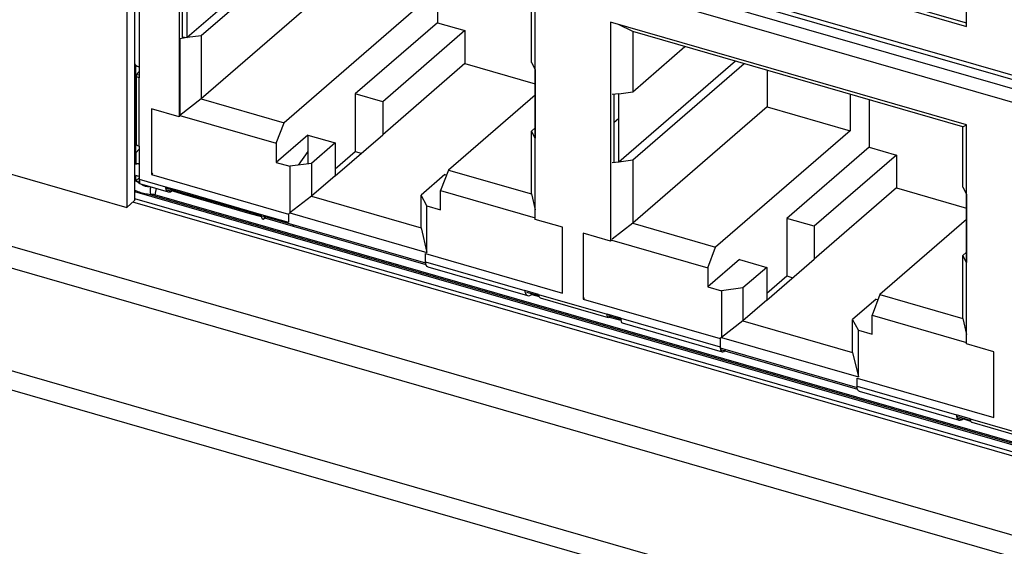
# Model space of a CAD drawing. Units: millimetres. Extents: x 17 to 584, y 10 to 410.
# Drawn here: x 437 to 449, y 81 to 87 of the extents above; entities that cross this region are included whole.
import ezdxf

# ---------------------------------------------------------------- set-up
doc = ezdxf.new("R2010")
doc.units = ezdxf.units.MM

msp = doc.modelspace()

# ---------------------------------------------------------------- linework, layer by layer
at = {"color": 7, "linetype": 'Continuous', "lineweight": 25}
for p, q in [((360.029, 106.43), (489.898, 68.94)), ((489.806, 68.689), (359.937, 106.179)), ((508.832, 61.9), (359.937, 104.883)), ((359.938, 104.641), (509.063, 61.593)), ((438.134, 94.198), (438.134, 84.797)), ((438.292, 89.658), (460.171, 83.342)), ((438.301, 89.6), (460.302, 83.249)), ((460.333, 83.122), (438.25, 89.497)), ((460.169, 82.996), (438.293, 89.311)), ((438.796, 88.716), (438.796, 85.945)), ((444.292, 88.423), (448.755, 87.134)), ((444.252, 88.388), (448.755, 87.088)), ((440.375, 88.222), (438.9, 86.945)), ((440.487, 88.189), (439.077, 86.968)), ((448.755, 87.088), (448.755, 88.127)), ((438.234, 87.779), (438.233, 86.622)), ((438.836, 87.802), (438.836, 86.936)), ((438.9, 86.945), (438.9, 87.811)), ((438.293, 87.718), (438.293, 86.575)), ((442.065, 87.734), (442.065, 87.134)), ((440.777, 87.644), (439.077, 86.172)), ((443.299, 84.645), (443.299, 87.416)), ((441.825, 87.341), (440.125, 85.869)), ((443.251, 86.629), (443.251, 87.392)), ((442.065, 87.134), (441.025, 86.233)), ((442.411, 87.034), (441.371, 86.133)), ((442.065, 87.134), (442.411, 87.034)), ((442.411, 87.034), (442.411, 86.618)), ((448.755, 85.841), (444.252, 87.141)), ((444.252, 87.141), (444.252, 84.37)), ((444.533, 87.022), (444.352, 87.112)), ((438.9, 86.945), (438.804, 86.932)), ((438.804, 86.932), (438.804, 85.962)), ((438.804, 86.932), (438.804, 86.932)), ((438.836, 86.957), (438.9, 86.945)), ((439.077, 86.968), (438.9, 86.945)), ((439.077, 86.968), (439.077, 86.172)), ((448.707, 85.817), (444.533, 87.022)), ((444.533, 87.022), (444.533, 86.259)), ((444.533, 86.259), (445.193, 86.831)), ((432.033, 86.558), (438.134, 84.797)), ((438.233, 86.622), (438.234, 84.883)), ((438.293, 86.575), (438.293, 86.436)), ((442.411, 86.618), (441.371, 85.717)), ((442.411, 86.618), (443.299, 86.362)), ((443.251, 86.629), (443.299, 86.541)), ((443.299, 86.541), (443.299, 86.541)), ((443.299, 86.541), (443.299, 85.675)), ((445.831, 86.647), (444.356, 85.37)), ((445.943, 86.614), (444.533, 85.393)), ((446.233, 86.531), (446.233, 86.069)), ((438.253, 86.467), (438.253, 85.609)), ((438.258, 86.479), (438.293, 86.518)), ((438.258, 86.479), (438.293, 86.473)), ((438.293, 85.57), (438.293, 86.436)), ((439.077, 86.172), (438.804, 85.962)), ((439.077, 86.172), (440.125, 85.869)), ((441.025, 86.233), (441.025, 85.505)), ((441.371, 86.133), (441.025, 86.233)), ((443.299, 86.218), (442.203, 85.269)), ((444.356, 86.236), (444.274, 86.225)), ((444.292, 86.227), (444.292, 85.361)), ((444.356, 86.236), (444.533, 86.259)), ((444.356, 85.37), (444.356, 86.236)), ((447.281, 86.228), (447.281, 85.766)), ((447.521, 86.159), (447.521, 85.559)), ((438.449, 86.045), (438.449, 85.213)), ((438.796, 85.945), (438.449, 86.045)), ((441.371, 86.133), (441.371, 85.717)), ((446.233, 86.069), (444.533, 84.597)), ((446.233, 86.069), (447.281, 85.766)), ((438.804, 85.962), (440.025, 85.609)), ((444.356, 85.923), (444.292, 85.868)), ((440.025, 85.609), (440.125, 85.869)), ((443.251, 85.763), (443.299, 85.805)), ((448.707, 85.817), (448.755, 85.841)), ((448.707, 85.054), (448.707, 85.817)), ((448.755, 83.07), (448.755, 85.841)), ((440.425, 85.713), (440.025, 85.367)), ((440.425, 85.713), (440.425, 85.347)), ((440.425, 85.713), (440.771, 85.613)), ((440.771, 85.198), (441.371, 85.717)), ((443.251, 84.967), (443.251, 85.763)), ((443.299, 85.675), (443.251, 85.763)), ((443.299, 85.675), (443.299, 85.675)), ((443.299, 85.675), (443.299, 85.675)), ((447.281, 85.766), (445.581, 84.294)), ((438.25, 85.489), (438.293, 85.534)), ((438.293, 85.57), (438.293, 85.397)), ((440.025, 85.609), (440.025, 85.367)), ((440.771, 85.613), (440.471, 85.353)), ((440.771, 85.613), (440.771, 85.198)), ((447.521, 85.559), (446.481, 84.658)), ((447.521, 85.559), (447.867, 85.459)), ((438.25, 85.489), (438.25, 85.34)), ((440.425, 85.504), (440.302, 85.331)), ((440.771, 85.286), (441.025, 85.505)), ((441.025, 85.505), (441.101, 85.483)), ((447.867, 85.459), (446.827, 84.558)), ((447.867, 85.459), (447.867, 85.043)), ((438.293, 85.397), (438.293, 85.154)), ((440.025, 85.367), (440.198, 85.317)), ((440.471, 85.353), (440.198, 85.317)), ((440.198, 85.317), (440.198, 84.728)), ((440.471, 85.353), (440.471, 84.938)), ((444.356, 85.37), (444.274, 85.359)), ((444.533, 85.393), (444.356, 85.37)), ((444.533, 85.393), (444.533, 84.597)), ((438.245, 85.129), (438.248, 85.201)), ((438.248, 85.201), (438.25, 85.202)), ((438.271, 85.193), (438.248, 85.201)), ((438.293, 85.189), (438.25, 85.202)), ((438.25, 85.133), (438.25, 85.202)), ((438.25, 85.133), (438.293, 85.171)), ((438.293, 85.189), (438.271, 85.193)), ((438.466, 85.228), (438.449, 85.213)), ((438.449, 85.213), (440.181, 84.713)), ((440.771, 85.198), (440.471, 84.938)), ((442.157, 85.213), (441.857, 84.953)), ((442.203, 85.269), (442.103, 85.009)), ((442.157, 85.213), (442.179, 85.207)), ((442.203, 85.269), (443.251, 84.967)), ((438.245, 85.129), (438.25, 85.133)), ((438.266, 85.121), (438.245, 85.129)), ((438.293, 85.154), (438.623, 85.059)), ((438.294, 85.099), (438.658, 84.994)), ((438.623, 85.059), (438.796, 85.009)), ((438.624, 85.044), (439.836, 84.694)), ((447.867, 85.043), (446.827, 84.142)), ((447.867, 85.043), (448.755, 84.787)), ((448.707, 85.054), (448.755, 84.966)), ((438.234, 84.997), (460.439, 78.587)), ((460.374, 78.624), (438.433, 84.958)), ((460.317, 78.657), (438.49, 84.958)), ((438.702, 85.002), (438.702, 85.021)), ((438.724, 85.015), (438.702, 85.002)), ((438.796, 85.009), (439.662, 84.759)), ((438.835, 84.983), (438.834, 84.968)), ((438.834, 84.968), (438.855, 84.977)), ((438.834, 84.968), (439.69, 84.721)), ((440.471, 84.938), (440.198, 84.728)), ((440.471, 84.938), (441.857, 84.538)), ((441.93, 84.817), (441.857, 84.953)), ((441.857, 84.538), (441.857, 84.953)), ((442.103, 84.767), (442.103, 85.009)), ((442.103, 85.009), (443.299, 84.664)), ((443.251, 84.967), (443.299, 84.765)), ((448.755, 84.966), (448.755, 84.966)), ((448.755, 84.966), (448.755, 84.1)), ((438.134, 84.797), (438.234, 84.883)), ((441.93, 84.228), (441.93, 84.817)), ((441.93, 84.817), (442.103, 84.767)), ((439.662, 84.759), (439.835, 84.709)), ((439.69, 84.721), (439.691, 84.736)), ((439.704, 84.732), (439.69, 84.721)), ((439.835, 84.709), (440.181, 84.609)), ((439.85, 84.69), (441.914, 84.094)), ((439.876, 84.663), (439.876, 84.682)), ((439.887, 84.679), (439.876, 84.663)), ((439.876, 84.663), (440.241, 84.558)), ((440.198, 84.728), (440.181, 84.713)), ((440.181, 84.713), (440.181, 84.609)), ((440.198, 84.728), (441.93, 84.228)), ((440.241, 84.577), (440.241, 84.558)), ((440.241, 84.558), (441.918, 84.073)), ((441.857, 84.538), (441.93, 84.228)), ((443.646, 84.545), (443.299, 84.645)), ((443.646, 83.713), (443.646, 84.545)), ((444.533, 84.597), (444.274, 84.397)), ((444.533, 84.597), (445.581, 84.294)), ((446.481, 84.658), (446.481, 83.93)), ((446.827, 84.558), (446.481, 84.658)), ((446.827, 84.558), (446.827, 84.142)), ((448.755, 84.643), (447.659, 83.694)), ((443.905, 84.47), (443.905, 83.638)), ((444.252, 84.37), (443.905, 84.47)), ((444.269, 84.384), (444.252, 84.37)), ((444.269, 84.384), (445.481, 84.034)), ((445.481, 84.034), (445.581, 84.294)), ((441.913, 84.213), (443.646, 83.713)), ((441.913, 84.109), (441.913, 84.213)), ((448.707, 84.188), (448.755, 84.23)), ((448.707, 83.392), (448.707, 84.188)), ((448.755, 84.1), (448.707, 84.188)), ((441.913, 84.109), (443.169, 83.747)), ((441.94, 84.046), (443.204, 83.681)), ((445.881, 84.138), (445.481, 83.792)), ((445.881, 84.138), (446.227, 84.038)), ((446.227, 83.623), (446.827, 84.142)), ((448.755, 84.1), (448.755, 84.1)), ((448.755, 84.1), (448.755, 84.1)), ((445.481, 84.034), (445.481, 83.792)), ((446.227, 84.038), (445.927, 83.778)), ((446.227, 84.038), (446.227, 83.623)), ((446.227, 83.711), (446.481, 83.93)), ((446.481, 83.93), (446.557, 83.908)), ((445.481, 83.792), (445.654, 83.742)), ((443.342, 83.697), (443.169, 83.747)), ((443.188, 83.726), (443.345, 83.681)), ((443.248, 83.709), (443.248, 83.689)), ((443.27, 83.702), (443.248, 83.689)), ((443.342, 83.697), (444.208, 83.447)), ((445.927, 83.778), (445.654, 83.742)), ((445.654, 83.742), (445.654, 83.153)), ((445.927, 83.778), (445.927, 83.363)), ((447.659, 83.694), (447.559, 83.434)), ((447.659, 83.694), (448.707, 83.392)), ((443.364, 83.654), (444.223, 83.406)), ((443.922, 83.653), (443.905, 83.638)), ((443.905, 83.638), (445.637, 83.138)), ((446.227, 83.623), (445.927, 83.363)), ((447.613, 83.638), (447.313, 83.378)), ((447.613, 83.638), (447.635, 83.632)), ((444.382, 83.397), (444.208, 83.447)), ((444.223, 83.428), (444.382, 83.382)), ((444.236, 83.409), (444.238, 83.423)), ((444.251, 83.42), (444.236, 83.409)), ((447.559, 83.192), (447.559, 83.434)), ((447.559, 83.434), (448.755, 83.089)), ((444.382, 83.397), (445.637, 83.034)), ((444.4, 83.336), (445.664, 82.971)), ((445.927, 83.363), (445.654, 83.153)), ((445.927, 83.363), (447.313, 82.963)), ((447.386, 83.242), (447.313, 83.378)), ((447.313, 82.963), (447.313, 83.378)), ((448.707, 83.392), (448.755, 83.19)), ((447.386, 82.653), (447.386, 83.242)), ((447.386, 83.242), (447.559, 83.192)), ((445.654, 83.153), (445.637, 83.138)), ((445.637, 83.138), (445.637, 83.034)), ((445.654, 83.153), (447.386, 82.653)), ((449.101, 82.97), (448.755, 83.07)), ((445.638, 83.019), (447.37, 82.519)), ((445.697, 83.002), (445.697, 82.983)), ((445.697, 82.983), (447.374, 82.498)), ((447.313, 82.963), (447.386, 82.653)), ((449.101, 82.138), (449.101, 82.97)), ((447.369, 82.638), (449.101, 82.138)), ((447.369, 82.534), (447.369, 82.638)), ((447.369, 82.534), (448.625, 82.172)), ((447.396, 82.471), (448.66, 82.106)), ((448.798, 82.122), (448.625, 82.172)), ((448.626, 82.156), (448.801, 82.106)), ((448.704, 82.134), (448.704, 82.114)), ((448.726, 82.127), (448.704, 82.114)), ((448.798, 82.122), (449.664, 81.872)), ((448.82, 82.079), (449.679, 81.831))]:
    msp.add_line(p, q, dxfattribs=at)
at = {"color": 8, "linetype": 'Continuous', "lineweight": 25}
for p, q in [((438.244, 86.601), (438.244, 85.428)), ((438.244, 85.428), (438.244, 85.428)), ((438.25, 85.373), (438.234, 85.36)), ((438.246, 85.156), (438.258, 85.14)), ((438.25, 85.133), (438.295, 85.119)), ((438.234, 84.911), (460.439, 78.501)), ((438.629, 85.023), (438.702, 85.002)), ((438.712, 85.008), (438.834, 84.968)), ((460.439, 78.446), (438.21, 84.863)), ((439.69, 84.721), (439.837, 84.683)), ((443.258, 83.695), (443.349, 83.669)), ((444.236, 83.409), (444.383, 83.371)), ((445.642, 82.998), (445.697, 82.983)), ((448.631, 82.136), (448.704, 82.114)), ((448.714, 82.12), (448.805, 82.094))]:
    msp.add_line(p, q, dxfattribs=at)
at = {"color": 8, "linetype": 'Continuous', "lineweight": 25, "flags": 128}
for points in [[(438.244, 85.428), (438.234, 85.422), (438.234, 85.422)], [(438.234, 85.175), (438.236, 85.171), (438.246, 85.156)]]:
    msp.add_lwpolyline(points, dxfattribs=at)
at = {"color": 7, "linetype": 'Continuous', "lineweight": 25, "flags": 128}
for points in [[(441.94, 84.046), (441.94, 84.046), (441.931, 84.051), (441.924, 84.06), (441.918, 84.074), (441.915, 84.09), (441.913, 84.109)], [(445.637, 83.034), (445.639, 83.015), (445.642, 82.999), (445.648, 82.985), (445.655, 82.976), (445.664, 82.971), (445.674, 82.971), (445.686, 82.974), (445.697, 82.983)], [(447.396, 82.471), (447.396, 82.471), (447.387, 82.476), (447.38, 82.485), (447.374, 82.499), (447.371, 82.515), (447.369, 82.534)]]:
    msp.add_lwpolyline(points, dxfattribs=at)
at = {"color": 7, "linetype": 'Continuous', "lineweight": 25}
for centre, radius, start, end in [((438.271, 85.321), 0.0292, 40.3581, 137.9759), ((438.398, 85.132), 0.178, 281.4401, 284.0825)]:
    msp.add_arc(centre, radius, start, end, dxfattribs=at)
at = {"color": 8, "linetype": 'Continuous', "lineweight": 25}
for centre, radius, start, end in [((438.418, 85.248), 0.188, 234.8344, 272.9613), ((438.531, 85.008), 0.102, 152.0249, 208.3169), ((438.661, 84.955), 0.17, 151.6042, 179.0408)]:
    msp.add_arc(centre, radius, start, end, dxfattribs=at)
at = {"color": 7, "linetype": 'Continuous', "lineweight": 25}
for centre, major_axis, ratio, start_param, end_param in [((438.353, 86.617), (0.12, -0.006), 0.427128, 3.163308, 4.210505), ((438.702, 85.106), (0.049, 0.11), 0.563881, 2.235099, 3.805896), ((439.876, 84.767), (0.022, 0.119), 0.292412, 2.129387, 3.700183), ((443.248, 83.793), (0.049, 0.11), 0.563881, 2.235099, 3.805896), ((444.423, 83.454), (0.022, 0.119), 0.292412, 2.129387, 3.112181), ((448.704, 82.218), (0.049, 0.11), 0.563881, 2.235099, 3.805896)]:
    msp.add_ellipse(centre, major_axis=major_axis, ratio=ratio, start_param=start_param, end_param=end_param, dxfattribs=at)
for points in [[(438.293, 86.436), (438.286, 86.439), (438.271, 86.443), (438.257, 86.454), (438.251, 86.467), (438.256, 86.475), (438.258, 86.479)], [(438.253, 85.609), (438.254, 85.604), (438.256, 85.593), (438.271, 85.58), (438.286, 85.573), (438.293, 85.57)], [(438.49, 84.958), (438.473, 84.963), (438.456, 84.963), (438.441, 84.96)], [(444.236, 83.409), (444.232, 83.407), (444.224, 83.403), (444.215, 83.41), (444.209, 83.424), (444.208, 83.439), (444.208, 83.447)]]:
    msp.add_open_spline(points, degree=3, dxfattribs=at)
at = {"color": 8, "linetype": 'Continuous', "lineweight": 25}
msp.add_open_spline([(438.244, 85.428), (438.243, 85.409), (438.242, 85.389), (438.234, 85.373), (438.234, 85.373)], degree=3, knots=[0, 0, 0, 0, 0.990594, 1, 1, 1, 1], dxfattribs=at)
at = {"color": 7, "linetype": 'Continuous', "lineweight": 25}
for points, knots in [([(438.293, 85.154), (438.294, 85.146), (438.294, 85.13), (438.295, 85.112), (438.296, 85.101), (438.296, 85.098), (438.293, 85.099), (438.288, 85.105), (438.28, 85.113), (438.271, 85.118), (438.266, 85.121)], [0, 0, 0, 0, 0.145031, 0.283957, 0.418759, 0.551605, 0.676942, 0.790891, 0.897084, 1, 1, 1, 1]), ([(438.433, 84.958), (438.432, 84.958), (438.409, 84.96), (438.375, 84.966), (438.318, 84.981), (438.275, 84.996), (438.243, 85.01), (438.234, 85.014)], [0, 0, 0, 0, 0.0089337, 0.3551525, 0.5183978, 0.8646796, 1, 1, 1, 1]), ([(443.342, 83.697), (443.343, 83.689), (443.345, 83.674), (443.353, 83.659), (443.361, 83.656), (443.364, 83.654)], [0, 0, 0, 0, 0.355055, 0.71011, 1, 1, 1, 1]), ([(448.798, 82.122), (448.799, 82.114), (448.801, 82.099), (448.809, 82.084), (448.817, 82.081), (448.82, 82.079)], [0, 0, 0, 0, 0.355055, 0.71011, 1, 1, 1, 1])]:
    msp.add_open_spline(points, degree=3, knots=knots, dxfattribs=at)

doc.saveas('drawing.dxf')
